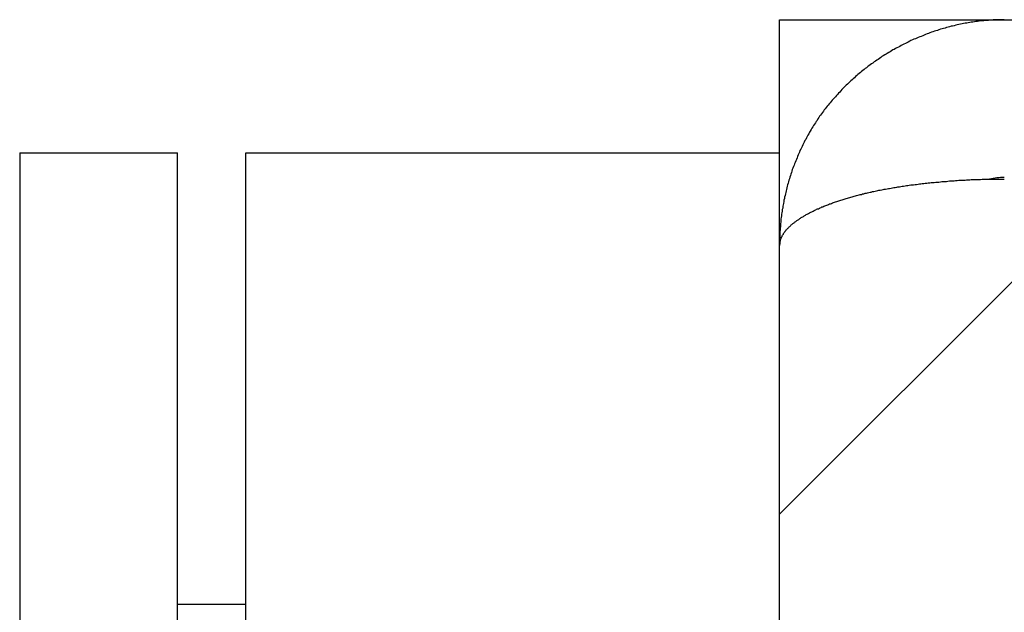
# Model space of a CAD drawing. Extents: x 2.1 to 49.9, y 1.9 to 31.
# Drawn here: x 22.2 to 22.7, y 20.7 to 21 of the extents above; entities that cross this region are included whole.
import ezdxf

# ---------------------------------------------------------------- set-up
doc = ezdxf.new("R2010")
doc.units = 0
doc.header["$LTSCALE"] = 3
doc.layers.get('0').update_dxf_attribs({"linetype": 'CONTINUOUS'})
for name, color, linetype in [('HATCH__ANSI_', 7, 'CONTINUOUS'), ('SKETCH_GEOMETRY__ANSI_', 7, 'CONTINUOUS'), ('VISIBLE__ANSI_', 7, 'CONTINUOUS')]:
    doc.layers.add(name, color=color, linetype=linetype)

# ---------------------------------------------------------------- blocks, each defined once
blk = doc.blocks.new('*X19')
at = {"color": 0}
blk.add_line((22.55157220409965, 20.78380525113328), (22.78338109699727, 21.0156141440309), dxfattribs=at)

msp = doc.modelspace()

# ---------------------------------------------------------------- linework, layer by layer
at = {"layer": 'SKETCH_GEOMETRY__ANSI_', "color": 5}
for p, q in [((22.55157220409964, 21.01561414403089), (28.55157220409959, 21.01561414403092)), ((22.55157220409963, 14.89061414403094), (22.55157220409964, 21.01561414403089))]:
    msp.add_line(p, q, dxfattribs=at)
at = {"layer": 'VISIBLE__ANSI_'}
for p, q in [((22.1955722040996, 20.95311414403094), (22.26957220409961, 20.95311414403094)), ((22.1955722040996, 20.95311414403094), (22.1955722040996, 14.95311414403094)), ((22.26957220409961, 14.95311414403094), (22.26957220409961, 20.95311414403094)), ((22.30157220409964, 20.95311414403093), (22.55157220409964, 20.95311414403093)), ((22.30157220409964, 19.82811414403093), (22.30157220409964, 20.95311414403093)), ((22.55157220409964, 19.82811414403093), (22.55157220409964, 20.95311414403093)), ((22.55159915154931, 20.91036414403089), (22.55157220409959, 20.91036414403089)), ((22.26957220409871, 20.74161414403095), (22.30157220409871, 20.74161414403095))]:
    msp.add_line(p, q, dxfattribs=at)
for points in [[(22.6568, 21.0156, 0), (22.6561, 21.0156, 0), (22.6553, 21.0156, 0), (22.6546, 21.0156, 0), (22.6539, 21.0156, 0), (22.6531, 21.0155, 0), (22.6524, 21.0155, 0), (22.6516, 21.0155, 0), (22.6509, 21.0154, 0), (22.6502, 21.0154, 0), (22.6494, 21.0153, 0), (22.6487, 21.0153, 0), (22.6479, 21.0152, 0), (22.6472, 21.0151, 0), (22.6465, 21.0151, 0), (22.6457, 21.015, 0), (22.645, 21.0149, 0), (22.6443, 21.0148, 0), (22.6435, 21.0147, 0), (22.6428, 21.0146, 0), (22.6421, 21.0145, 0), (22.6413, 21.0144, 0), (22.6406, 21.0143, 0), (22.6399, 21.0142, 0), (22.6392, 21.014, 0), (22.6384, 21.0139, 0), (22.6377, 21.0138, 0), (22.637, 21.0136, 0), (22.6363, 21.0135, 0), (22.6355, 21.0133, 0), (22.6348, 21.0132, 0), (22.6341, 21.013, 0), (22.6334, 21.0128, 0), (22.6326, 21.0126, 0), (22.6319, 21.0125, 0), (22.6312, 21.0123, 0), (22.6305, 21.0121, 0), (22.6298, 21.0119, 0), (22.6291, 21.0117, 0), (22.6284, 21.0115, 0), (22.6277, 21.0113, 0), (22.6269, 21.0111, 0), (22.6262, 21.0109, 0), (22.6255, 21.0106, 0), (22.6248, 21.0104, 0), (22.6241, 21.0102, 0), (22.6234, 21.0099, 0), (22.6227, 21.0097, 0), (22.622, 21.0094, 0), (22.6213, 21.0092, 0), (22.6206, 21.0089, 0), (22.6199, 21.0087, 0), (22.6193, 21.0084, 0), (22.6186, 21.0081, 0), (22.6179, 21.0078, 0), (22.6172, 21.0076, 0), (22.6165, 21.0073, 0), (22.6158, 21.007, 0), (22.6152, 21.0067, 0), (22.6145, 21.0064, 0), (22.6138, 21.0061, 0), (22.6131, 21.0058, 0), (22.6125, 21.0055, 0), (22.6118, 21.0051, 0), (22.6111, 21.0048, 0), (22.6105, 21.0045, 0), (22.6098, 21.0042, 0), (22.6091, 21.0038, 0), (22.6085, 21.0035, 0), (22.6078, 21.0031, 0), (22.6072, 21.0028, 0), (22.6065, 21.0024, 0), (22.6059, 21.0021, 0), (22.6052, 21.0017, 0), (22.6046, 21.0014, 0), (22.6039, 21.001, 0), (22.6033, 21.0006, 0), (22.6027, 21.0002, 0), (22.602, 20.9998, 0), (22.6014, 20.9995, 0), (22.6008, 20.9991, 0), (22.6001, 20.9987, 0), (22.5995, 20.9983, 0), (22.5989, 20.9979, 0), (22.5983, 20.9974, 0), (22.5977, 20.997, 0), (22.5971, 20.9966, 0), (22.5964, 20.9962, 0), (22.5958, 20.9958, 0), (22.5952, 20.9953, 0), (22.5946, 20.9949, 0), (22.594, 20.9945, 0), (22.5934, 20.994, 0), (22.5929, 20.9936, 0), (22.5923, 20.9931, 0), (22.5917, 20.9927, 0), (22.5911, 20.9922, 0), (22.5905, 20.9918, 0), (22.5899, 20.9913, 0), (22.5894, 20.9908, 0), (22.5888, 20.9903, 0), (22.5882, 20.9899, 0), (22.5877, 20.9894, 0), (22.5871, 20.9889, 0), (22.5866, 20.9884, 0), (22.586, 20.9879, 0), (22.5855, 20.9874, 0), (22.5849, 20.9869, 0), (22.5844, 20.9864, 0), (22.5838, 20.9859, 0), (22.5833, 20.9854, 0), (22.5828, 20.9849, 0), (22.5822, 20.9844, 0), (22.5817, 20.9838, 0), (22.5812, 20.9833, 0), (22.5807, 20.9828, 0), (22.5802, 20.9823, 0), (22.5797, 20.9817, 0), (22.5792, 20.9812, 0), (22.5786, 20.9806, 0), (22.5782, 20.9801, 0), (22.5777, 20.9795, 0), (22.5772, 20.979, 0), (22.5767, 20.9784, 0), (22.5762, 20.9779, 0), (22.5757, 20.9773, 0), (22.5752, 20.9767, 0), (22.5748, 20.9762, 0), (22.5743, 20.9756, 0), (22.5739, 20.975, 0), (22.5734, 20.9744, 0), (22.5729, 20.9738, 0), (22.5725, 20.9733, 0), (22.5721, 20.9727, 0), (22.5716, 20.9721, 0), (22.5712, 20.9715, 0), (22.5707, 20.9709, 0), (22.5703, 20.9703, 0), (22.5699, 20.9697, 0), (22.5695, 20.9691, 0), (22.5691, 20.9684, 0), (22.5687, 20.9678, 0), (22.5683, 20.9672, 0), (22.5679, 20.9666, 0), (22.5675, 20.966, 0), (22.5671, 20.9653, 0), (22.5667, 20.9647, 0), (22.5663, 20.9641, 0), (22.5659, 20.9634, 0), (22.5655, 20.9628, 0), (22.5652, 20.9621, 0), (22.5648, 20.9615, 0), (22.5645, 20.9608, 0), (22.5641, 20.9602, 0), (22.5638, 20.9595, 0), (22.5634, 20.9589, 0), (22.5631, 20.9582, 0), (22.5627, 20.9576, 0), (22.5624, 20.9569, 0), (22.5621, 20.9562, 0), (22.5618, 20.9556, 0), (22.5615, 20.9549, 0), (22.5611, 20.9542, 0), (22.5608, 20.9535, 0), (22.5605, 20.9529, 0), (22.5602, 20.9522, 0), (22.56, 20.9515, 0), (22.5597, 20.9508, 0), (22.5594, 20.9501, 0), (22.5591, 20.9494, 0), (22.5588, 20.9487, 0), (22.5586, 20.9481, 0), (22.5583, 20.9474, 0), (22.558, 20.9467, 0), (22.5578, 20.946, 0), (22.5575, 20.9453, 0), (22.5573, 20.9446, 0), (22.5571, 20.9439, 0), (22.5568, 20.9432, 0), (22.5566, 20.9425, 0), (22.5564, 20.9418, 0), (22.5562, 20.941, 0), (22.5559, 20.9403, 0), (22.5557, 20.9396, 0), (22.5555, 20.9389, 0), (22.5553, 20.9382, 0), (22.5551, 20.9375, 0), (22.555, 20.9368, 0), (22.5548, 20.936, 0), (22.5546, 20.9353, 0), (22.5544, 20.9346, 0), (22.5543, 20.9339, 0), (22.5541, 20.9332, 0), (22.5539, 20.9324, 0), (22.5538, 20.9317, 0), (22.5536, 20.931, 0), (22.5535, 20.9303, 0), (22.5533, 20.9295, 0), (22.5532, 20.9288, 0), (22.5531, 20.9281, 0), (22.553, 20.9273, 0), (22.5528, 20.9266, 0), (22.5527, 20.9259, 0), (22.5526, 20.9251, 0), (22.5525, 20.9244, 0), (22.5524, 20.9237, 0), (22.5523, 20.9229, 0), (22.5522, 20.9222, 0), (22.5522, 20.9215, 0), (22.5521, 20.9207, 0), (22.552, 20.92, 0), (22.552, 20.9192, 0), (22.5519, 20.9185, 0), (22.5518, 20.9178, 0), (22.5518, 20.917, 0), (22.5517, 20.9163, 0), (22.5517, 20.9156, 0), (22.5517, 20.9148, 0), (22.5516, 20.9141, 0), (22.5516, 20.9133, 0), (22.5516, 20.9126, 0), (22.5516, 20.9118, 0), (22.5516, 20.9111, 0), (22.5516, 20.9104, 0)], [(22.5516, 20.9097, 0), (22.5516, 20.9099, 0), (22.5516, 20.9101, 0), (22.5516, 20.9103, 0), (22.5516, 20.9105, 0), (22.5516, 20.9108, 0), (22.5517, 20.911, 0), (22.5517, 20.9112, 0), (22.5518, 20.9114, 0), (22.5518, 20.9116, 0), (22.5519, 20.9119, 0), (22.5519, 20.9121, 0), (22.552, 20.9123, 0), (22.552, 20.9125, 0), (22.5521, 20.9127, 0), (22.5522, 20.9129, 0), (22.5523, 20.9132, 0), (22.5524, 20.9134, 0), (22.5525, 20.9136, 0), (22.5526, 20.9138, 0), (22.5527, 20.914, 0), (22.5528, 20.9143, 0), (22.5529, 20.9145, 0), (22.553, 20.9147, 0), (22.5532, 20.9149, 0), (22.5533, 20.9151, 0), (22.5534, 20.9153, 0), (22.5536, 20.9155, 0), (22.5537, 20.9158, 0), (22.5539, 20.916, 0), (22.554, 20.9162, 0), (22.5542, 20.9164, 0), (22.5544, 20.9166, 0), (22.5545, 20.9168, 0), (22.5547, 20.917, 0), (22.5549, 20.9173, 0), (22.5551, 20.9175, 0), (22.5553, 20.9177, 0), (22.5555, 20.9179, 0), (22.5557, 20.9181, 0), (22.5559, 20.9183, 0), (22.5561, 20.9185, 0), (22.5563, 20.9187, 0), (22.5566, 20.9189, 0), (22.5568, 20.9192, 0), (22.557, 20.9194, 0), (22.5573, 20.9196, 0), (22.5575, 20.9198, 0), (22.5578, 20.92, 0), (22.558, 20.9202, 0), (22.5583, 20.9204, 0), (22.5585, 20.9206, 0), (22.5588, 20.9208, 0), (22.5591, 20.921, 0), (22.5593, 20.9212, 0), (22.5596, 20.9214, 0), (22.5599, 20.9216, 0), (22.5602, 20.9218, 0), (22.5605, 20.922, 0), (22.5608, 20.9222, 0), (22.5611, 20.9224, 0), (22.5614, 20.9226, 0), (22.5617, 20.9228, 0), (22.562, 20.923, 0), (22.5624, 20.9232, 0), (22.5627, 20.9234, 0), (22.563, 20.9236, 0), (22.5634, 20.9238, 0), (22.5637, 20.924, 0), (22.564, 20.9242, 0), (22.5644, 20.9244, 0), (22.5647, 20.9246, 0), (22.5651, 20.9248, 0), (22.5655, 20.925, 0), (22.5658, 20.9252, 0), (22.5662, 20.9254, 0), (22.5666, 20.9255, 0), (22.567, 20.9257, 0), (22.5673, 20.9259, 0), (22.5677, 20.9261, 0), (22.5681, 20.9263, 0), (22.5685, 20.9265, 0), (22.5689, 20.9267, 0), (22.5693, 20.9269, 0), (22.5697, 20.927, 0), (22.5702, 20.9272, 0), (22.5706, 20.9274, 0), (22.571, 20.9276, 0), (22.5714, 20.9278, 0), (22.5718, 20.9279, 0), (22.5723, 20.9281, 0), (22.5727, 20.9283, 0), (22.5732, 20.9285, 0), (22.5736, 20.9287, 0), (22.5741, 20.9288, 0), (22.5745, 20.929, 0), (22.575, 20.9292, 0), (22.5754, 20.9293, 0), (22.5759, 20.9295, 0), (22.5764, 20.9297, 0), (22.5768, 20.9299, 0), (22.5773, 20.93, 0), (22.5778, 20.9302, 0), (22.5783, 20.9304, 0), (22.5788, 20.9305, 0), (22.5793, 20.9307, 0), (22.5798, 20.9308, 0), (22.5803, 20.931, 0), (22.5808, 20.9312, 0), (22.5813, 20.9313, 0), (22.5818, 20.9315, 0), (22.5823, 20.9316, 0), (22.5828, 20.9318, 0), (22.5833, 20.932, 0), (22.5839, 20.9321, 0), (22.5844, 20.9323, 0), (22.5849, 20.9324, 0), (22.5855, 20.9326, 0), (22.586, 20.9327, 0), (22.5865, 20.9329, 0), (22.5871, 20.933, 0), (22.5876, 20.9332, 0), (22.5882, 20.9333, 0), (22.5888, 20.9335, 0), (22.5893, 20.9336, 0), (22.5899, 20.9337, 0), (22.5904, 20.9339, 0), (22.591, 20.934, 0), (22.5916, 20.9342, 0), (22.5922, 20.9343, 0), (22.5928, 20.9344, 0), (22.5933, 20.9346, 0), (22.5939, 20.9347, 0), (22.5945, 20.9348, 0), (22.5951, 20.935, 0), (22.5957, 20.9351, 0), (22.5963, 20.9352, 0), (22.5969, 20.9353, 0), (22.5975, 20.9355, 0), (22.5981, 20.9356, 0), (22.5987, 20.9357, 0), (22.5994, 20.9358, 0), (22.6, 20.936, 0), (22.6006, 20.9361, 0), (22.6012, 20.9362, 0), (22.6019, 20.9363, 0), (22.6025, 20.9364, 0), (22.6031, 20.9365, 0), (22.6038, 20.9366, 0), (22.6044, 20.9368, 0), (22.6051, 20.9369, 0), (22.6057, 20.937, 0), (22.6064, 20.9371, 0), (22.607, 20.9372, 0), (22.6077, 20.9373, 0), (22.6083, 20.9374, 0), (22.609, 20.9375, 0), (22.6096, 20.9376, 0), (22.6103, 20.9377, 0), (22.611, 20.9378, 0), (22.6116, 20.9379, 0), (22.6123, 20.938, 0), (22.613, 20.9381, 0), (22.6137, 20.9382, 0), (22.6143, 20.9382, 0), (22.615, 20.9383, 0), (22.6157, 20.9384, 0), (22.6164, 20.9385, 0), (22.6171, 20.9386, 0), (22.6177, 20.9387, 0), (22.6184, 20.9388, 0), (22.6191, 20.9388, 0), (22.6198, 20.9389, 0), (22.6205, 20.939, 0), (22.6212, 20.9391, 0), (22.6219, 20.9391, 0), (22.6226, 20.9392, 0), (22.6233, 20.9393, 0), (22.624, 20.9393, 0), (22.6247, 20.9394, 0), (22.6254, 20.9395, 0), (22.6261, 20.9395, 0), (22.6269, 20.9396, 0), (22.6276, 20.9397, 0), (22.6283, 20.9397, 0), (22.629, 20.9398, 0), (22.6297, 20.9398, 0), (22.6304, 20.9399, 0), (22.6311, 20.94, 0), (22.6319, 20.94, 0), (22.6326, 20.9401, 0), (22.6333, 20.9401, 0), (22.634, 20.9402, 0), (22.6348, 20.9402, 0), (22.6355, 20.9403, 0), (22.6362, 20.9403, 0), (22.6369, 20.9403, 0), (22.6377, 20.9404, 0), (22.6384, 20.9404, 0), (22.6391, 20.9405, 0), (22.6398, 20.9405, 0), (22.6406, 20.9405, 0), (22.6413, 20.9406, 0), (22.642, 20.9406, 0), (22.6428, 20.9406, 0), (22.6435, 20.9407, 0), (22.6443, 20.9407, 0), (22.645, 20.9407, 0), (22.6457, 20.9407, 0), (22.6465, 20.9408, 0), (22.6472, 20.9408, 0), (22.6479, 20.9408, 0), (22.6487, 20.9408, 0), (22.6494, 20.9408, 0), (22.6502, 20.9408, 0), (22.6509, 20.9409, 0), (22.6516, 20.9409, 0), (22.6524, 20.9409, 0), (22.6531, 20.9409, 0), (22.6539, 20.9409, 0), (22.6546, 20.9409, 0), (22.6553, 20.9409, 0), (22.6561, 20.9409, 0), (22.6568, 20.9409, 0)]]:
    msp.add_polyline3d(points, dxfattribs=at)
msp.add_arc((22.6568222040996, 20.91036414403103), 0.0312500000000003, 89.99999999996919, 102.7837598644357, dxfattribs=at)

# ---------------------------------------------------------------- block references
at = {"layer": 'HATCH__ANSI_', "color": 5, "linetype": 'CONTINUOUS'}
msp.add_blockref('*X19', (0, 0), dxfattribs=at)

doc.saveas('drawing.dxf')
